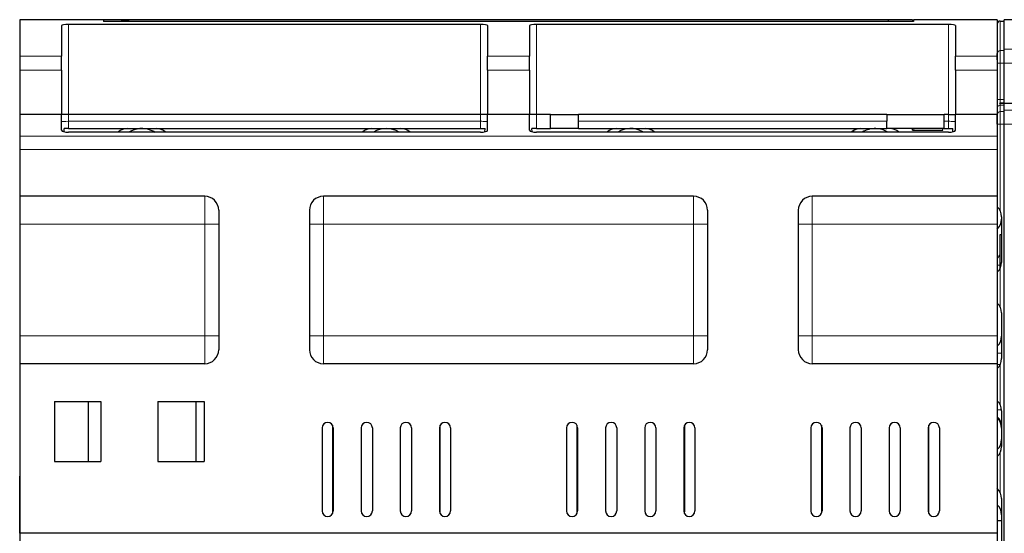
# Model space of a CAD drawing. Extents: x 0 to 594, y 0 to 420.
# Drawn here: x 227 to 298, y 95 to 131 of the extents above; entities that cross this region are included whole.
import ezdxf

# ---------------------------------------------------------------- set-up
doc = ezdxf.new("R2010")
doc.units = 0
doc.layers.get('0').update_dxf_attribs({"lineweight": 13})

# ---------------------------------------------------------------- blocks, each defined once
blk = doc.blocks.new('BLOCK6')
at = {"color": 7, "lineweight": 30, "ltscale": 0.065489}
for p, q in [((-60, 61.8), (-60, 59.18)), ((10, 61.8), (10, 59.18))]:
    blk.add_line(p, q, dxfattribs=at)
at = {"color": 7, "lineweight": 30, "ltscale": 0.15}
for p, q in [((-54, 61.8), (-60, 61.8)), ((10, 61.8), (4, 61.8))]:
    blk.add_line(p, q, dxfattribs=at)
at = {"color": 7, "lineweight": 30, "ltscale": 0.054949}
for p, q in [((-57, 61.378), (-57, 59.18)), ((-26.5, 61.378), (-26.5, 59.18)), ((-23.5, 61.378), (-23.5, 59.18)), ((7, 61.378), (7, 59.18))]:
    blk.add_line(p, q, dxfattribs=at)
at = {"color": 7, "lineweight": 30}
for p, q in [((-27, 61.449), (-56.5, 61.449)), ((4, 61.659), (-54, 61.659)), ((2.2, 61.8), (-52.2, 61.8)), ((6.5, 61.449), (-23, 61.449)), ((-27, 55), (-56.5, 55)), ((2.1, 55), (-20, 55)), ((10.49, 14.589), (10.49, 54.315)), ((-56.5, 54), (-27, 54)), ((-27, 53.741), (-56.5, 53.741)), ((6.5, 53.741), (-23, 53.741)), ((-20, 54), (2.1, 54)), ((-11.75, 49.15), (-38.25, 49.15)), ((-11.75, 37.15), (-38.25, 37.15)), ((10, 25), (-60, 25)), ((10, 25), (-60, 25))]:
    blk.add_line(p, q, dxfattribs=at)
at = {"color": 7, "lineweight": 13, "ltscale": 0.161216}
for p, q in [((-56.5, 61.449), (-56.5, 55)), ((-27, 61.449), (-27, 55)), ((-23, 61.449), (-23, 55)), ((6.5, 61.449), (6.5, 55))]:
    blk.add_line(p, q, dxfattribs=at)
at = {"color": 7, "lineweight": 30, "ltscale": 0.003514}
for p, q in [((-54, 61.8), (-54, 61.659)), ((-52.2, 61.659), (-52.2, 61.8)), ((2.2, 61.659), (2.2, 61.8)), ((4, 61.8), (4, 61.659))]:
    blk.add_line(p, q, dxfattribs=at)
at = {"color": 7, "lineweight": 30, "ltscale": 0.044999}
blk.add_line((-52.2, 61.8), (-54, 61.8), dxfattribs=at)
at = {"color": 7, "lineweight": 30, "ltscale": 0.032499}
blk.add_line((-52.7, 61.795), (-54, 61.795), dxfattribs=at)
at = {"color": 7, "lineweight": 13, "ltscale": 0.003393}
blk.add_line((-52.7, 61.659), (-52.7, 61.795), dxfattribs=at)
at = {"color": 7, "lineweight": 30, "ltscale": 0.043125}
blk.add_line((3.925, 61.8), (2.2, 61.8), dxfattribs=at)
at = {"color": 7, "lineweight": 30, "ltscale": 0.003516}
blk.add_line((3.925, 61.8), (3.925, 61.659), dxfattribs=at)
at = {"color": 7, "lineweight": 30, "ltscale": 0.00725}
for p, q in [((10.2, 61.7), (10.49, 61.7)), ((10.49, 55.81), (10.2, 55.81)), ((10.49, 55.799), (10.2, 55.799))]:
    blk.add_line(p, q, dxfattribs=at)
at = {"color": 7, "lineweight": 13, "ltscale": 0.053002}
blk.add_line((10.2, 61.7), (10.2, 59.58), dxfattribs=at)
at = {"color": 7, "lineweight": 30, "ltscale": 0.053018}
blk.add_line((10.49, 59.679), (10.49, 61.8), dxfattribs=at)
at = {"color": 7, "lineweight": 30, "ltscale": 0.20525}
blk.add_line((18.7, 61.8), (10.49, 61.8), dxfattribs=at)
at = {"color": 7, "lineweight": 30, "ltscale": 0.020595}
blk.add_line((10, 60.205), (10, 59.381), dxfattribs=at)
at = {"color": 7, "lineweight": 30, "ltscale": 0.01138}
blk.add_line((10, 58.926), (10, 59.381), dxfattribs=at)
at = {"color": 7, "lineweight": 13, "ltscale": 0.00725}
for p, q in [((10.2, 59.58), (10.49, 59.58)), ((10.2, 58.686), (10.49, 58.686)), ((10.2, 56.075), (10.49, 56.075)), ((10.2, 55.676), (10.49, 55.676)), ((10.2, 55.212), (10.49, 55.212)), ((10.2, 54.315), (10.49, 54.315))]:
    blk.add_line(p, q, dxfattribs=at)
at = {"color": 7, "lineweight": 13, "ltscale": 0.022355}
blk.add_line((10.2, 58.686), (10.2, 59.58), dxfattribs=at)
at = {"color": 7, "lineweight": 30, "ltscale": 0.024839}
blk.add_line((10.49, 58.686), (10.49, 59.679), dxfattribs=at)
at = {"color": 7, "lineweight": 13, "ltscale": 0.20525}
for p, q in [((10.49, 59.679), (18.7, 59.679)), ((10.49, 58.686), (18.7, 58.686)), ((18.7, 55.311), (10.49, 55.311)), ((18.7, 54.315), (10.49, 54.315))]:
    blk.add_line(p, q, dxfattribs=at)
at = {"color": 7, "lineweight": 30, "ltscale": 0.024757}
for p, q in [((-60, 59.18), (-60, 58.19)), ((-57, 58.19), (-57, 59.18)), ((-26.5, 58.19), (-26.5, 59.18)), ((-23.5, 58.19), (-23.5, 59.18)), ((7, 58.19), (7, 59.18)), ((10, 59.18), (10, 58.19))]:
    blk.add_line(p, q, dxfattribs=at)
at = {"color": 7, "lineweight": 13, "ltscale": 0.075}
for p, q in [((-57, 59.18), (-60, 59.18)), ((-23.5, 59.18), (-26.5, 59.18)), ((10, 59.18), (7, 59.18)), ((-57, 58.19), (-60, 58.19)), ((-23.5, 58.19), (-26.5, 58.19)), ((10, 58.19), (7, 58.19))]:
    blk.add_line(p, q, dxfattribs=at)
at = {"color": 7, "lineweight": 13, "ltscale": 0.005}
for p, q in [((10.2, 58.686), (10, 58.686)), ((10.2, 56.075), (10, 56.075)), ((10.2, 54.315), (10, 54.315))]:
    blk.add_line(p, q, dxfattribs=at)
at = {"color": 7, "lineweight": 13, "ltscale": 0.065271}
blk.add_line((10.2, 58.686), (10.2, 56.075), dxfattribs=at)
at = {"color": 7, "lineweight": 30, "ltscale": 0.071885}
blk.add_line((10.49, 55.81), (10.49, 58.686), dxfattribs=at)
at = {"color": 7, "lineweight": 30, "ltscale": 0.079754}
for p, q in [((-60, 58.19), (-60, 55)), ((-57, 58.19), (-57, 55)), ((-26.5, 58.19), (-26.5, 55)), ((-23.5, 58.19), (-23.5, 55)), ((7, 58.19), (7, 55)), ((10, 58.19), (10, 55))]:
    blk.add_line(p, q, dxfattribs=at)
at = {"color": 7, "lineweight": 30, "ltscale": 0.001302}
blk.add_line((10.148, 55.8), (10.2, 55.799), dxfattribs=at)
at = {"color": 7, "lineweight": 30, "ltscale": 0.213802}
blk.add_line((18.7, 55.8), (10.148, 55.8), dxfattribs=at)
at = {"color": 7, "lineweight": 13, "ltscale": 0.006614}
blk.add_line((10.2, 56.075), (10.2, 55.81), dxfattribs=at)
at = {"color": 7, "lineweight": 13, "ltscale": 0.003067}
blk.add_line((10.2, 55.799), (10.2, 55.676), dxfattribs=at)
at = {"color": 7, "lineweight": 30, "ltscale": 0.012198}
blk.add_line((10.49, 55.311), (10.49, 55.799), dxfattribs=at)
at = {"color": 7, "lineweight": 30, "ltscale": 0.038577}
for p, q in [((-60, 55), (-60, 53.457)), ((10, 55), (10, 53.457))]:
    blk.add_line(p, q, dxfattribs=at)
at = {"color": 7, "lineweight": 30, "ltscale": 0.075}
for p, q in [((-57, 55), (-60, 55)), ((-23.5, 55), (-26.5, 55)), ((10, 55), (7, 55))]:
    blk.add_line(p, q, dxfattribs=at)
at = {"color": 7, "lineweight": 30, "ltscale": 0.028135}
for p, q in [((-57, 53.875), (-57, 55)), ((-26.5, 53.875), (-26.5, 55)), ((-23.5, 53.875), (-23.5, 55)), ((7, 53.875), (7, 55))]:
    blk.add_line(p, q, dxfattribs=at)
at = {"color": 7, "lineweight": 30, "ltscale": 0.0125}
for p, q in [((-56.5, 55), (-57, 55)), ((-26.5, 55), (-27, 55)), ((-23, 55), (-23.5, 55)), ((6.5, 55), (7, 55))]:
    blk.add_line(p, q, dxfattribs=at)
at = {"color": 7, "lineweight": 13, "ltscale": 0.012064}
for p, q in [((-56.5, 54.517), (-56.5, 55)), ((-27, 54.517), (-27, 55)), ((6.5, 55), (6.5, 54.517))]:
    blk.add_line(p, q, dxfattribs=at)
at = {"color": 7, "lineweight": 13, "ltscale": 0.025}
for p, q in [((-23, 54), (-23, 55)), ((-46.75, 47.15), (-45.75, 47.15)), ((-39.25, 47.15), (-38.25, 47.15)), ((-11.75, 47.15), (-10.75, 47.15)), ((-4.25, 47.15), (-3.25, 47.15)), ((-46.75, 39.15), (-45.75, 39.15)), ((-39.25, 39.15), (-38.25, 39.15)), ((-11.75, 39.15), (-10.75, 39.15)), ((-4.25, 39.15), (-3.25, 39.15))]:
    blk.add_line(p, q, dxfattribs=at)
at = {"color": 7, "lineweight": 30, "ltscale": 0.025}
for p, q in [((-22, 55), (-23, 55)), ((-22, 54), (-22, 55)), ((-23, 54), (-22, 54))]:
    blk.add_line(p, q, dxfattribs=at)
at = {"color": 7, "lineweight": 30, "ltscale": 0.05}
for p, q in [((-22, 55), (-20, 55)), ((-20, 54), (-22, 54)), ((-60, 49.15), (-60, 47.15)), ((10, 49.15), (10, 47.15)), ((-60, 39.15), (-60, 37.15)), ((10, 39.15), (10, 37.15))]:
    blk.add_line(p, q, dxfattribs=at)
at = {"color": 7, "lineweight": 30, "ltscale": 0.012064}
for p, q in [((-20, 54.517), (-20, 55)), ((2.1, 55), (2.1, 54.517)), ((6.2, 54.517), (6.2, 55))]:
    blk.add_line(p, q, dxfattribs=at)
at = {"color": 7, "lineweight": 30, "ltscale": 0.1025}
for p, q in [((2.1, 55), (6.2, 55)), ((6.2, 54), (2.1, 54))]:
    blk.add_line(p, q, dxfattribs=at)
at = {"color": 7, "lineweight": 30, "ltscale": 0.0075}
for p, q in [((6.5, 55), (6.2, 55)), ((6.2, 54), (6.5, 54)), ((10.3, 25.9), (10, 25.9))]:
    blk.add_line(p, q, dxfattribs=at)
at = {"color": 7, "lineweight": 30, "ltscale": 0.002006}
blk.add_line((10, 55.557), (10, 55.477), dxfattribs=at)
at = {"color": 7, "lineweight": 30, "ltscale": 0.011621}
blk.add_line((10, 55.477), (10, 55.012), dxfattribs=at)
at = {"color": 7, "lineweight": 30, "ltscale": 0.017433}
blk.add_line((10, 54.315), (10, 55.012), dxfattribs=at)
at = {"color": 7, "lineweight": 13, "ltscale": 0.011621}
blk.add_line((10.2, 55.676), (10.2, 55.212), dxfattribs=at)
at = {"color": 7, "lineweight": 13, "ltscale": 0.022414}
blk.add_line((10.2, 54.315), (10.2, 55.212), dxfattribs=at)
at = {"color": 7, "lineweight": 30, "ltscale": 0.024905}
blk.add_line((10.49, 54.315), (10.49, 55.311), dxfattribs=at)
at = {"color": 7, "lineweight": 13, "ltscale": 0.012937}
blk.add_line((-56.5, 54), (-56.5, 54.517), dxfattribs=at)
at = {"color": 7, "lineweight": 13}
for p, q in [((-27, 54.517), (-56.5, 54.517)), ((2.1, 54.517), (-20, 54.517)), ((10, 53.457), (-60, 53.457)), ((10, 52.491), (-60, 52.491)), ((-11.75, 47.15), (-38.25, 47.15)), ((-11.75, 39.15), (-38.25, 39.15))]:
    blk.add_line(p, q, dxfattribs=at)
at = {"color": 7, "lineweight": 13, "ltscale": 0.012936}
for p, q in [((-27, 54), (-27, 54.517)), ((6.5, 54), (6.5, 54.517))]:
    blk.add_line(p, q, dxfattribs=at)
at = {"color": 7, "lineweight": 30, "ltscale": 0.012936}
for p, q in [((-20, 54), (-20, 54.517)), ((2.1, 54), (2.1, 54.517)), ((6.2, 54), (6.2, 54.517))]:
    blk.add_line(p, q, dxfattribs=at)
at = {"color": 7, "lineweight": 13, "ltscale": 0.0075}
blk.add_line((6.5, 54.517), (6.2, 54.517), dxfattribs=at)
at = {"color": 7, "lineweight": 30, "ltscale": 0.028195}
blk.add_line((10, 54.315), (10, 53.187), dxfattribs=at)
at = {"color": 7, "lineweight": 13, "ltscale": 0.154831}
blk.add_line((10.2, 54.315), (10.2, 48.122), dxfattribs=at)
at = {"color": 7, "lineweight": 30, "ltscale": 0.008033}
for p, q in [((-56.5, 54), (-56.821, 54)), ((-27, 54), (-26.679, 54)), ((-23, 54), (-23.321, 54)), ((6.5, 54), (6.821, 54))]:
    blk.add_line(p, q, dxfattribs=at)
at = {"color": 7, "lineweight": 30, "ltscale": 0.005759}
blk.add_line((-56.811, 53.77), (-56.821, 54), dxfattribs=at)
at = {"color": 7, "lineweight": 30, "ltscale": 0.001135}
blk.add_line((-50.365, 53.763), (-50.325, 53.741), dxfattribs=at)
at = {"color": 7, "lineweight": 30, "ltscale": 0.00576}
for p, q in [((-26.689, 53.77), (-26.679, 54)), ((-23.311, 53.77), (-23.321, 54)), ((6.811, 53.77), (6.821, 54))]:
    blk.add_line(p, q, dxfattribs=at)
at = {"color": 7, "lineweight": 30, "ltscale": 0.002989}
blk.add_line((-15.325, 53.741), (-15.43, 53.799), dxfattribs=at)
at = {"color": 7, "lineweight": 30, "ltscale": 0.003216}
blk.add_line((-0.33, 53.832), (-0.239, 53.741), dxfattribs=at)
at = {"color": 7, "lineweight": 30, "ltscale": 0.003125}
for p, q in [((3.925, 53.875), (3.925, 54)), ((6.1, 53.875), (6.1, 54)), ((10.3, 46.378), (10.175, 46.378)), ((10.3, 46.378), (10.175, 46.378))]:
    blk.add_line(p, q, dxfattribs=at)
at = {"color": 7, "lineweight": 30, "ltscale": 0.054375}
blk.add_line((3.925, 53.875), (6.1, 53.875), dxfattribs=at)
at = {"color": 7, "lineweight": 13, "ltscale": 0.003125}
blk.add_line((4.02, 53.875), (4.02, 54), dxfattribs=at)
at = {"color": 7, "lineweight": 30, "ltscale": 0.024148}
for p, q in [((-60, 53.457), (-60, 52.491)), ((10, 53.457), (10, 52.491))]:
    blk.add_line(p, q, dxfattribs=at)
at = {"color": 7, "lineweight": 30, "ltscale": 0.083525}
for p, q in [((-60, 52.491), (-60, 49.15)), ((10, 52.491), (10, 49.15))]:
    blk.add_line(p, q, dxfattribs=at)
at = {"color": 7, "lineweight": 30, "ltscale": 0.33125}
for p, q in [((-46.75, 49.15), (-60, 49.15)), ((10, 49.15), (-3.25, 49.15)), ((-46.75, 37.15), (-60, 37.15)), ((10, 37.15), (-3.25, 37.15))]:
    blk.add_line(p, q, dxfattribs=at)
at = {"color": 7, "lineweight": 13, "ltscale": 0.05}
for p, q in [((-46.75, 49.15), (-46.75, 47.15)), ((-38.25, 49.15), (-38.25, 47.15)), ((-11.75, 49.15), (-11.75, 47.15)), ((-3.25, 49.15), (-3.25, 47.15)), ((-46.75, 39.15), (-46.75, 37.15)), ((-38.25, 39.15), (-38.25, 37.15)), ((-11.75, 39.15), (-11.75, 37.15)), ((-3.25, 39.15), (-3.25, 37.15))]:
    blk.add_line(p, q, dxfattribs=at)
at = {"color": 7, "lineweight": 30, "ltscale": 0.01875}
blk.add_line((10, 49.15), (10, 48.4), dxfattribs=at)
at = {"color": 7, "lineweight": 30, "ltscale": 0.25}
for p, q in [((-45.75, 48.15), (-45.75, 38.15)), ((-39.25, 48.15), (-39.25, 38.15)), ((-10.75, 48.15), (-10.75, 38.15)), ((-4.25, 48.15), (-4.25, 38.15))]:
    blk.add_line(p, q, dxfattribs=at)
at = {"color": 7, "lineweight": 30, "ltscale": 0.081793}
for p, q in [((10.3, 47.686), (10.3, 44.414)), ((10.3, 40.786), (10.3, 37.514))]:
    blk.add_line(p, q, dxfattribs=at)
at = {"color": 7, "lineweight": 30, "ltscale": 0.2}
for p, q in [((-60, 47.15), (-60, 39.15)), ((10, 47.15), (10, 39.15))]:
    blk.add_line(p, q, dxfattribs=at)
at = {"color": 7, "lineweight": 13, "ltscale": 0.33125}
for p, q in [((-46.75, 47.15), (-60, 47.15)), ((10, 47.15), (-3.25, 47.15)), ((-46.75, 39.15), (-60, 39.15)), ((10, 39.15), (-3.25, 39.15))]:
    blk.add_line(p, q, dxfattribs=at)
at = {"color": 7, "lineweight": 13, "ltscale": 0.2}
for p, q in [((-46.75, 39.15), (-46.75, 47.15)), ((-38.25, 47.15), (-38.25, 39.15)), ((-11.75, 39.15), (-11.75, 47.15)), ((-3.25, 47.15), (-3.25, 39.15))]:
    blk.add_line(p, q, dxfattribs=at)
at = {"color": 7, "lineweight": 30, "ltscale": 0.061192}
blk.add_line((10.175, 46.378), (10.175, 43.93), dxfattribs=at)
at = {"color": 7, "lineweight": 13, "ltscale": 0.004375}
blk.add_line((10.175, 44.2), (10, 44.2), dxfattribs=at)
at = {"color": 7, "lineweight": 13, "ltscale": 0.00223}
blk.add_line((10.089, 43.8), (10, 43.8), dxfattribs=at)
at = {"color": 7, "lineweight": 13, "ltscale": 0.068913}
blk.add_line((10.2, 43.978), (10.2, 41.222), dxfattribs=at)
at = {"color": 7, "lineweight": 30, "ltscale": 0.055}
blk.add_line((10, 43.7), (10, 41.5), dxfattribs=at)
at = {"color": 7, "lineweight": 30, "ltscale": 0.30375}
for p, q in [((-60, 37.15), (-60, 25)), ((10, 37.15), (10, 25))]:
    blk.add_line(p, q, dxfattribs=at)
at = {"color": 7, "lineweight": 13, "ltscale": 0.005255}
blk.add_line((10.21, 37.1), (10, 37.1), dxfattribs=at)
at = {"color": 7, "lineweight": 13, "ltscale": 0.071413}
for p, q in [((10.2, 37.078), (10.2, 34.222)), ((10.2, 30.778), (10.2, 27.922))]:
    blk.add_line(p, q, dxfattribs=at)
at = {"color": 7, "lineweight": 30, "ltscale": 0.1075}
for p, q in [((-57.5, 34.45), (-57.5, 30.15)), ((-55.1, 34.45), (-55.1, 30.15)), ((-54.2, 34.45), (-54.2, 30.15)), ((-50.1, 34.45), (-50.1, 30.15)), ((-47.4, 34.45), (-47.4, 30.15)), ((-46.8, 34.45), (-46.8, 30.15))]:
    blk.add_line(p, q, dxfattribs=at)
at = {"color": 7, "lineweight": 30, "ltscale": 0.0825}
for p, q in [((-57.5, 34.45), (-54.2, 34.45)), ((-50.1, 34.45), (-46.8, 34.45)), ((-57.5, 30.15), (-54.2, 30.15)), ((-50.1, 30.15), (-46.8, 30.15))]:
    blk.add_line(p, q, dxfattribs=at)
at = {"color": 7, "lineweight": 13, "ltscale": 0.007447}
blk.add_line((10.298, 33.85), (10, 33.85), dxfattribs=at)
at = {"color": 7, "lineweight": 30, "ltscale": 0.064293}
blk.add_line((10.3, 33.786), (10.3, 31.214), dxfattribs=at)
at = {"color": 7, "lineweight": 30, "ltscale": 0.14875}
for p, q in [((-38.35, 32.55), (-38.35, 26.6)), ((-37.55, 32.55), (-37.55, 26.6)), ((-35.55, 32.55), (-35.55, 26.6)), ((-34.75, 32.55), (-34.75, 26.6)), ((-32.75, 32.55), (-32.75, 26.6)), ((-31.95, 32.55), (-31.95, 26.6)), ((-29.95, 32.55), (-29.95, 26.6)), ((-29.15, 32.55), (-29.15, 26.6)), ((-20.85, 32.55), (-20.85, 26.6)), ((-20.05, 32.55), (-20.05, 26.6)), ((-18.05, 32.55), (-18.05, 26.6)), ((-17.25, 32.55), (-17.25, 26.6)), ((-15.25, 32.55), (-15.25, 26.6)), ((-14.45, 32.55), (-14.45, 26.6)), ((-12.45, 32.55), (-12.45, 26.6)), ((-11.65, 32.55), (-11.65, 26.6)), ((-3.35, 32.55), (-3.35, 26.6)), ((-2.55, 32.55), (-2.55, 26.6)), ((-0.55, 32.55), (-0.55, 26.6)), ((0.25, 32.55), (0.25, 26.6)), ((2.25, 32.55), (2.25, 26.6)), ((3.05, 32.55), (3.05, 26.6)), ((5.05, 32.55), (5.05, 26.6)), ((5.85, 32.55), (5.85, 26.6))]:
    blk.add_line(p, q, dxfattribs=at)
at = {"color": 7, "lineweight": 30, "ltscale": 0.154842}
for p, q in [((-37.6, 32.744), (-37.6, 26.55)), ((-20.1, 32.744), (-20.1, 26.55)), ((-2.6, 32.744), (-2.6, 26.55))]:
    blk.add_line(p, q, dxfattribs=at)
at = {"color": 7, "lineweight": 30, "ltscale": 0.154837}
for p, q in [((-29.9, 26.55), (-29.9, 32.743)), ((-12.4, 32.743), (-12.4, 26.55)), ((5.1, 26.55), (5.1, 32.743))]:
    blk.add_line(p, q, dxfattribs=at)
at = {"color": 7, "lineweight": 30, "ltscale": 0.022821}
blk.add_line((-60, 30), (-60, 29.087), dxfattribs=at)
at = {"color": 7, "lineweight": 30, "ltscale": 0.102179}
blk.add_line((-60, 25), (-60, 29.087), dxfattribs=at)
at = {"color": 7, "lineweight": 30, "ltscale": 0.101793}
blk.add_line((10.3, 27.486), (10.3, 23.414), dxfattribs=at)
at = {"color": 7, "lineweight": 30, "ltscale": 0.001173}
for p, q in [((-37.553, 26.55), (-37.6, 26.55)), ((-20.053, 26.55), (-20.1, 26.55)), ((-2.6, 26.55), (-2.553, 26.55))]:
    blk.add_line(p, q, dxfattribs=at)
at = {"color": 7, "lineweight": 30, "ltscale": 0.00117}
for p, q in [((-29.9, 26.55), (-29.947, 26.55)), ((-12.4, 26.55), (-12.447, 26.55)), ((5.1, 26.55), (5.053, 26.55))]:
    blk.add_line(p, q, dxfattribs=at)
at = {"color": 7, "lineweight": 30, "ltscale": 0.260281}
blk.add_line((-60, 25), (-60, 14.589), dxfattribs=at)
at = {"color": 7, "lineweight": 30, "ltscale": 0.118125}
blk.add_line((10, 25), (10, 20.275), dxfattribs=at)
at = {"color": 7, "lineweight": 30}
for centre, radius, start, end in [((10.2, 61.5), 0.2, 90, 180), ((10.201, 55.67), 0.14, 90.32711, 112.19219), ((-52.275, 53), 1, 90.67832, 132.21922), ((-53.825, 53.412), 1, 19.1889, 21.80651), ((-51.25, 52.225), 1.775, 68.06139, 121.36464), ((-51.25, 52.225), 1.775, 58.63093, 68.06139), ((-50.225, 53), 1, 47.78078, 89.32727), ((-48.675, 53.412), 1, 158.19345, 160.8111), ((-34.775, 53), 1, 90.5905, 132.21922), ((-36.325, 53.412), 1, 19.1889, 21.80651), ((-33.75, 52.225), 1.775, 58.60649, 121.36746), ((-32.725, 53), 1, 47.78078, 89.37644), ((-31.175, 53.412), 1, 158.19345, 160.8111), ((-17.275, 53), 1, 90.57675, 132.21922), ((-18.825, 53.412), 1, 19.1889, 21.80651), ((-16.25, 52.225), 1.775, 62.28168, 121.36746), ((-16.25, 52.225), 1.775, 58.62513, 62.28168), ((-15.225, 53), 1, 47.78078, 90), ((-13.675, 53.412), 1, 158.19345, 160.8111), ((0.225, 53), 1, 90, 132.21922), ((1.245, 52.225), 1.775, 87.8912, 121.35342), ((1.245, 52.225), 1.775, 58.6351, 87.89111), ((2.275, 53), 1, 47.78078, 90), ((-46.75, 48.15), 1, 0, 90), ((-38.25, 48.15), 1, 90, 180), ((-11.75, 48.15), 1, 0, 90), ((-3.25, 48.15), 1, 90, 180), ((9.3, 47.686), 1, 0, 45.573), ((9.3, 47.514), 1, 314.427, 360), ((9.3, 45.414), 1, 314.427, 331.04502), ((9.3, 44.414), 1, 314.427, 360), ((9.3, 40.786), 1, 0, 45.573), ((9.3, 39.114), 1, 314.427, 360), ((-46.75, 38.15), 1, 270, 360), ((-38.25, 38.15), 1, 180, 270), ((-11.75, 38.15), 1, 270, 360), ((-3.25, 38.15), 1, 180, 270), ((9.3, 37.514), 1, 314.427, 360), ((9.3, 33.786), 1, 0, 45.573), ((9.3, 32.536), 1, 0, 45.573), ((-37.95, 32.55), 0.4, 0, 180), ((-35.15, 32.55), 0.4, 0, 180), ((-32.35, 32.55), 0.4, 0, 180), ((-29.55, 32.55), 0.4, 0, 180), ((-20.45, 32.55), 0.4, 0, 180), ((-17.65, 32.55), 0.4, 0, 180), ((-14.85, 32.55), 0.4, 0, 180), ((-12.05, 32.55), 0.4, 0, 180), ((-2.95, 32.55), 0.4, 0, 180), ((-0.15, 32.55), 0.4, 0, 180), ((2.65, 32.55), 0.4, 0, 180), ((5.45, 32.55), 0.4, 0, 180), ((9.3, 31.714), 1, 314.427, 360), ((9.3, 31.214), 1, 314.427, 0), ((9.3, 27.486), 1, 0, 45.573), ((9.3, 26.336), 1, 0, 45.573), ((-37.95, 26.6), 0.4, 180, 360), ((-35.15, 26.6), 0.4, 180, 360), ((-32.35, 26.6), 0.4, 180, 360), ((-29.55, 26.6), 0.4, 180, 360), ((-20.45, 26.6), 0.4, 180, 360), ((-17.65, 26.6), 0.4, 180, 360), ((-14.85, 26.6), 0.4, 180, 360), ((-12.05, 26.6), 0.4, 180, 360), ((-2.95, 26.6), 0.4, 180, 360), ((-0.15, 26.6), 0.4, 180, 360), ((2.65, 26.6), 0.4, 180, 360), ((5.45, 26.6), 0.4, 180, 360)]:
    blk.add_arc(centre, radius, start, end, dxfattribs=at)
for centre, major_axis, ratio, start_param, end_param in [((-56.5, 61.378), (-0.5, 0), 0.140541, 4.712389, 6.283185), ((-27, 61.378), (-0.5, 0), 0.140541, 3.141593, 4.712389), ((-23, 61.378), (-0.5, 0), 0.140541, 4.712389, 6.283185), ((6.5, 61.378), (-0.5, 0), 0.140541, 3.141593, 4.712389), ((-56.5, 53.875), (0.5, 0), 0.267949, 3.141593, 4.712381), ((-27, 53.875), (0.5, 0), 0.267949, 4.712397, 6.283185), ((-23, 53.875), (0.5, 0), 0.267949, 3.141593, 4.712381), ((6.5, 53.875), (0.5, 0), 0.267949, 4.712397, 6.283185), ((9.3, 32.636), (-1, 0), 1, 3.141593, 3.936991)]:
    blk.add_ellipse(centre, major_axis=major_axis, ratio=ratio, start_param=start_param, end_param=end_param, dxfattribs=at)
at = {"color": 7, "lineweight": 13}
for centre, major_axis, ratio, start_param, end_param in [((10.2, 59.381), (0.2, 0), 0.993572, 1.570796, 3.141593), ((10.2, 55.477), (0.2, 0), 0.996195, 1.570796, 3.141593), ((10.2, 55.012), (0.2, 0), 0.996195, 1.570796, 3.141593), ((-56.5, 54.5), (0.5, 0), 0.0349, 1.570797, 3.141592), ((-27, 54.5), (0.5, 0), 0.0349, 6.283185, 7.853982), ((6.5, 54.5), (0.5, 0), 0.0349, 6.283185, 7.853982), ((9.3, 37.899), (1, 0), 0.000487, 0, 0.795399)]:
    blk.add_ellipse(centre, major_axis=major_axis, ratio=ratio, start_param=start_param, end_param=end_param, dxfattribs=at)
at = {"color": 7, "lineweight": 30}
blk.add_open_spline([(-52.7, 61.795), (-52.595, 61.795), (-52.49, 61.793), (-52.384, 61.79), (-52.271, 61.774), (-52.215, 61.736), (-52.205, 61.724), (-52.2, 61.71), (-52.2, 61.695)], degree=5, knots=[0, 0, 0, 0, 0, 0, 0.909077, 0.909077, 0.909077, 1.248026, 1.248026, 1.248026, 1.248026, 1.248026, 1.248026], dxfattribs=at)

msp = doc.modelspace()

# ---------------------------------------------------------------- block references
at = {"lineweight": 0}
msp.add_blockref('BLOCK6', (287.184, 69.57), dxfattribs=at)

doc.saveas('drawing.dxf')
